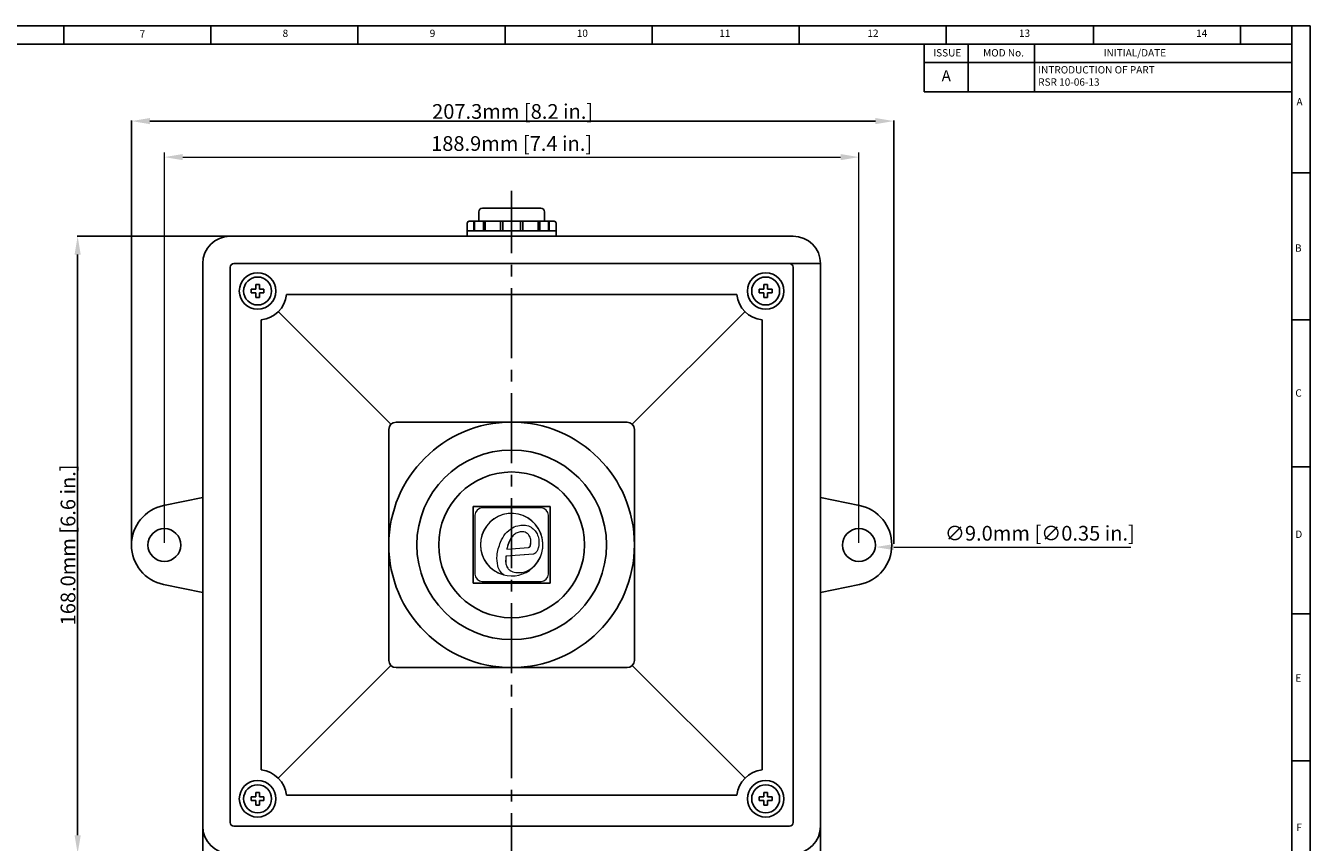
# Model space of a CAD drawing. Units: millimetres. Extents: x 10 to 594, y 10 to 420.
# Drawn here: x 245 to 594, y 198 to 420 of the extents above; entities that cross this region are included whole.
import ezdxf

# ---------------------------------------------------------------- set-up
doc = ezdxf.new("R2010")
doc.units = ezdxf.units.MM
doc.linetypes.add('CENTER2', pattern=[28.575, 19.05, -3.175, 3.175, -3.175])
doc.layers.get('0').update_dxf_attribs({"lineweight": 25})
doc.layers.add('BORDER', color=7, linetype='Continuous')
doc.styles.get("Standard").update_dxf_attribs({"font": 'arial.ttf'})
doc.dimstyles.new('ISO-25', dxfattribs={"dimtxt": 4, "dimasz": 2.5, "dimexe": 1.25, "dimexo": 0.625, "dimtad": 1, "dimzin": 4, "dimdsep": 46, "dimtxsty": 'Standard', "dimcen": 0, "dimadec": 0, "dimazin": 0, "dimtfac": 1, "dimtofl": 0, "dimtmove": 0, "dimatfit": 0, "dimfxl": 1, "dimlwd": 15, "dimlwe": 15, "dimarcsym": 0})
doc.dimstyles.get("Standard").update_dxf_attribs({"dimtxt": 4, "dimasz": 2.5, "dimexe": 0.125, "dimexo": 0.0625, "dimgap": 0.0625, "dimtad": 1, "dimrnd": 0.01, "dimzin": 0, "dimdsep": 46, "dimtxsty": 'Standard', "dimcen": 0.09, "dimclrd": 256, "dimclre": 256, "dimclrt": 256, "dimadec": 0, "dimazin": 0, "dimtfac": 1, "dimtofl": 0, "dimtmove": 2, "dimatfit": 3, "dimfxl": 1, "dimtolj": 1, "dimtzin": 0, "dimarcsym": 0})

# ---------------------------------------------------------------- blocks, each defined once
blk = doc.blocks.new('*D26')
at = {"color": 0, "lineweight": 15}
for p, q in [((282.37, 279.31), (282.37, 385.49)), ((471.24, 279.31), (471.24, 385.49)), ((287.37, 384.24), (466.24, 384.24))]:
    blk.add_line(p, q, dxfattribs=at)
at = {"color": 0}
for points in [[(287.37, 385.07), (287.37, 383.4), (282.37, 384.24)], [(466.24, 385.07), (466.24, 383.4), (471.24, 384.24)]]:
    blk.add_solid(points, dxfattribs=at)
at = {"layer": 'Defpoints', "color": 0}
for p in [(471.24, 384.24), (282.37, 278.68), (471.24, 278.68)]:
    blk.add_point(p, dxfattribs=at)
at = {"color": 0, "lineweight": 25, "insert": (376.8, 387.42), "char_height": 4, "attachment_point": 5}
blk.add_mtext('188.9mm [7.4 in.]', dxfattribs=at)
blk = doc.blocks.new('*D27')
at = {"lineweight": -2}
for p, q in [((292.8, 201.49), (292.8, 73.94)), ((460.8, 202.11), (460.8, 73.94)), ((297.8, 74.06), (455.8, 74.06))]:
    blk.add_line(p, q, dxfattribs=at)
for points in [[(297.8, 74.89), (297.8, 73.23), (292.8, 74.06)], [(455.8, 74.89), (455.8, 73.23), (460.8, 74.06)]]:
    blk.add_solid(points)
at = {"layer": 'Defpoints', "color": 0}
for p in [(292.8, 201.55), (460.8, 202.17), (460.8, 74.06)]:
    blk.add_point(p, dxfattribs=at)
at = {"insert": (376.8, 69.25), "char_height": 4, "attachment_point": 5}
blk.add_mtext('\\A1;168.0mm [6.6 in.]', dxfattribs=at)
blk = doc.blocks.new('*D31')
at = {"color": 0, "lineweight": 15}
blk.add_line((480.74, 278.12), (545.16, 278.12), dxfattribs=at)
at = {"color": 0}
blk.add_solid([(480.74, 278.95), (480.74, 277.29), (475.74, 278.12)], dxfattribs=at)
at = {"layer": 'Defpoints', "color": 0}
for p in [(466.74, 278.12), (475.74, 278.12)]:
    blk.add_point(p, dxfattribs=at)
at = {"color": 0, "lineweight": 25, "insert": (520.45, 281.37), "char_height": 4, "attachment_point": 5}
blk.add_mtext('∅9.0mm [∅0.35 in.]', dxfattribs=at)
blk = doc.blocks.new('*D33')
at = {"lineweight": -2}
for p, q in [((318.08, 362.72), (258.66, 362.72)), ((258.78, 199.72), (258.78, 357.72)), ((315.56, 194.72), (258.66, 194.72))]:
    blk.add_line(p, q, dxfattribs=at)
for points in [[(257.95, 357.72), (259.62, 357.72), (258.78, 362.72)], [(257.95, 199.72), (259.62, 199.72), (258.78, 194.72)]]:
    blk.add_solid(points)
at = {"layer": 'Defpoints', "color": 0}
for p in [(258.78, 362.72), (318.15, 362.72), (315.62, 194.72)]:
    blk.add_point(p, dxfattribs=at)
at = {"insert": (256.16, 278.72), "char_height": 4, "attachment_point": 5, "rotation": 90}
blk.add_mtext('\\A1;168.0mm [6.6 in.]', dxfattribs=at)
blk = doc.blocks.new('*D36')
at = {"lineweight": -2}
for p, q in [((273.42, 278.77), (273.42, 394.16)), ((475.74, 394.04), (278.42, 394.04)), ((480.74, 279.02), (480.74, 394.16))]:
    blk.add_line(p, q, dxfattribs=at)
for points in [[(278.42, 394.87), (278.42, 393.2), (273.42, 394.04)], [(475.74, 394.87), (475.74, 393.2), (480.74, 394.04)]]:
    blk.add_solid(points)
at = {"layer": 'Defpoints', "color": 0}
for p in [(273.42, 394.04), (273.42, 278.7), (480.74, 278.95)]:
    blk.add_point(p, dxfattribs=at)
at = {"insert": (377.08, 396.66), "char_height": 4, "attachment_point": 5}
blk.add_mtext('\\A1;207.3mm [8.2 in.]', dxfattribs=at)

msp = doc.modelspace()

# ---------------------------------------------------------------- linework, layer by layer
at = {"color": 3, "linetype": 'CENTER2'}
msp.add_line((376.804, 100.953), (376.804, 375.058), dxfattribs=at)
at = {"color": 0, "lineweight": 25}
for p, q in [((384.756, 370.321), (368.851, 370.321)), ((367.857, 369.327), (367.857, 366.792)), ((385.75, 369.327), (385.75, 366.792)), ((364.725, 362.716), (364.725, 366.295)), ((388.882, 364.158), (364.725, 364.158)), ((367.857, 366.792), (365.223, 366.792)), ((366.569, 366.792), (366.569, 364.158)), ((366.74, 366.792), (366.74, 364.158)), ((385.75, 366.792), (367.857, 366.792)), ((369.141, 366.792), (369.141, 364.158)), ((369.607, 366.792), (369.607, 364.158)), ((373.766, 366.792), (373.766, 364.158)), ((374.403, 366.792), (374.403, 364.158)), ((379.204, 366.792), (379.204, 364.158)), ((379.842, 366.792), (379.842, 364.158)), ((384, 366.792), (384, 364.158)), ((384.466, 366.792), (384.466, 364.158)), ((388.385, 366.792), (385.75, 366.792)), ((386.867, 366.792), (386.867, 364.158)), ((387.038, 366.792), (387.038, 364.158)), ((388.882, 362.716), (388.882, 366.295)), ((388.882, 362.716), (364.725, 362.716))]:
    msp.add_line(p, q, dxfattribs=at)
for p, q in [((300.259, 362.716), (453.348, 362.716)), ((292.804, 202.172), (292.804, 355.261)), ((300.259, 203.167), (300.259, 354.267)), ((301.253, 355.261), (452.354, 355.261)), ((452.354, 355.261), (460.803, 355.261)), ((453.348, 354.267), (453.348, 203.167)), ((460.803, 355.261), (460.803, 202.172)), ((315.605, 346.811), (438.002, 346.811)), ((308.709, 217.518), (308.709, 339.915)), ((444.898, 217.518), (444.898, 339.915)), ((345.391, 312.118), (408.216, 312.118)), ((343.402, 247.304), (343.402, 310.13)), ((410.205, 310.13), (410.205, 247.304)), ((366.366, 268.289), (366.366, 289.165)), ((366.366, 289.165), (387.241, 289.165)), ((387.241, 289.165), (387.241, 268.289)), ((387.241, 268.289), (366.366, 268.289)), ((408.216, 245.316), (345.391, 245.316)), ((438.002, 210.622), (315.605, 210.622)), ((452.354, 202.172), (301.253, 202.172))]:
    msp.add_line(p, q)
at = {"lineweight": 25}
for p, q in [((308.212, 349.545), (307.218, 349.545)), ((307.218, 348.302), (307.218, 349.545)), ((308.212, 348.302), (308.212, 349.545)), ((446.389, 349.545), (445.395, 349.545)), ((445.395, 348.302), (445.395, 349.545)), ((446.389, 348.302), (446.389, 349.545)), ((307.218, 348.302), (305.975, 348.302)), ((305.975, 347.308), (305.975, 348.302)), ((307.218, 347.308), (305.975, 347.308)), ((307.218, 346.066), (307.218, 347.308)), ((307.218, 346.066), (308.212, 346.066)), ((309.455, 348.302), (308.212, 348.302)), ((308.212, 346.066), (308.212, 347.308)), ((309.455, 347.308), (308.212, 347.308)), ((309.455, 347.308), (309.455, 348.302)), ((445.395, 348.302), (444.152, 348.302)), ((444.152, 347.308), (444.152, 348.302)), ((445.395, 347.308), (444.152, 347.308)), ((445.395, 346.066), (445.395, 347.308)), ((445.395, 346.066), (446.389, 346.066)), ((447.632, 348.302), (446.389, 348.302)), ((446.389, 346.066), (446.389, 347.308)), ((447.632, 347.308), (446.389, 347.308)), ((447.632, 347.308), (447.632, 348.302)), ((343.985, 311.535), (313.338, 342.182)), ((409.622, 311.535), (440.269, 342.182)), ((282.163, 289.418), (292.804, 291.595)), ((471.444, 289.418), (460.803, 291.595)), ((273.419, 278.705), (273.419, 278.661)), ((480.188, 278.705), (480.188, 278.661)), ((282.163, 267.948), (292.804, 265.771)), ((471.444, 267.948), (460.803, 265.771)), ((313.338, 215.251), (343.985, 245.898)), ((440.269, 215.251), (409.622, 245.898)), ((307.218, 210.125), (305.975, 210.125)), ((305.975, 209.131), (305.975, 210.125)), ((308.212, 211.368), (307.218, 211.368)), ((307.218, 210.125), (307.218, 211.368)), ((308.212, 210.125), (308.212, 211.368)), ((309.455, 210.125), (308.212, 210.125)), ((309.455, 209.131), (309.455, 210.125)), ((445.395, 210.125), (444.152, 210.125)), ((444.152, 209.131), (444.152, 210.125)), ((446.389, 211.368), (445.395, 211.368)), ((445.395, 210.125), (445.395, 211.368)), ((446.389, 210.125), (446.389, 211.368)), ((447.632, 210.125), (446.389, 210.125)), ((447.632, 209.131), (447.632, 210.125)), ((307.218, 209.131), (305.975, 209.131)), ((307.218, 207.888), (307.218, 209.131)), ((307.218, 207.888), (308.212, 207.888)), ((308.212, 207.888), (308.212, 209.131)), ((309.455, 209.131), (308.212, 209.131)), ((445.395, 209.131), (444.152, 209.131)), ((445.395, 207.888), (445.395, 209.131)), ((445.395, 207.888), (446.389, 207.888)), ((446.389, 207.888), (446.389, 209.131)), ((447.632, 209.131), (446.389, 209.131))]:
    msp.add_line(p, q, dxfattribs=at)
at = {"color": 7, "linetype": 'Continuous', "lineweight": 15}
for p, q in [((366.804, 286.789), (366.804, 270.789)), ((384.804, 288.789), (368.804, 288.789)), ((386.804, 270.789), (386.804, 286.789)), ((382.767, 276.234), (375.262, 275.687)), ((382.771, 276.218), (375.277, 275.671)), ((375.458, 277.564), (381.393, 277.997)), ((375.479, 277.582), (381.389, 278.014)), ((374.675, 270.557), (374.441, 270.776)), ((368.804, 268.789), (384.804, 268.789))]:
    msp.add_line(p, q, dxfattribs=at)
at = {"color": 7, "linetype": 'Continuous', "lineweight": 15, "flags": 128}
for points in [[(375.479, 277.582), (375.469, 277.573), (375.458, 277.564)], [(381.389, 278.014), (381.39, 278.009), (381.391, 278.004), (381.393, 277.997)], [(382.771, 276.218), (382.77, 276.223), (382.769, 276.228), (382.767, 276.234)], [(375.277, 275.671), (375.269, 275.679), (375.262, 275.687)], [(382.994, 272.984), (382.997, 272.981), (383.001, 272.977), (383.006, 272.972)]]:
    msp.add_lwpolyline(points, dxfattribs=at)
for centre, radius in [((307.715, 347.805), 4.97), ((445.892, 347.805), 4.97), ((376.804, 278.727), 33.398), ((376.804, 278.727), 25.796), ((376.804, 278.727), 19.837), ((307.715, 209.628), 4.97), ((445.892, 209.628), 4.97)]:
    msp.add_circle(centre, radius)
at = {"lineweight": 25}
for centre, radius in [((307.715, 347.805), 3.802), ((445.892, 347.805), 3.802), ((282.366, 278.683), 4.473), ((471.241, 278.683), 4.473), ((307.715, 209.628), 3.802), ((445.892, 209.628), 3.802)]:
    msp.add_circle(centre, radius, dxfattribs=at)
at = {"color": 0, "lineweight": 25}
for centre, radius, start, end in [((368.851, 369.327), 0.994, 90, 180), ((384.756, 369.327), 0.994, 0, 90), ((365.223, 366.295), 0.497, 90, 180), ((388.385, 366.295), 0.497, 0, 90)]:
    msp.add_arc(centre, radius, start, end, dxfattribs=at)
for centre, radius, start, end in [((300.259, 355.261), 7.456, 90, 180), ((453.348, 355.261), 7.456, 0, 90), ((301.253, 354.267), 0.994, 90, 180), ((452.354, 354.267), 0.994, 0, 90), ((307.715, 347.805), 7.953, 277.18076, 352.81924), ((445.892, 347.805), 7.953, 187.18076, 262.81924), ((345.391, 310.13), 1.988, 90, 180), ((408.216, 310.13), 1.988, 0, 90), ((345.391, 247.304), 1.988, 180, 270), ((408.216, 247.304), 1.988, 270, 0), ((307.715, 209.628), 7.953, 7.18076, 82.81924), ((445.892, 209.628), 7.953, 97.18076, 172.81924), ((301.253, 203.167), 0.994, 180, 270), ((452.354, 203.167), 0.994, 270, 0), ((300.259, 202.172), 7.456, 180, 270), ((453.348, 202.172), 7.456, 270, 0)]:
    msp.add_arc(centre, radius, start, end)
at = {"lineweight": 25}
for centre, start, end in [((284.354, 278.705), 101.56013, 180), ((469.253, 278.705), 0, 78.43987), ((284.354, 278.661), 180, 258.43987), ((469.253, 278.661), 281.56013, 0)]:
    msp.add_arc(centre, 10.935, start, end, dxfattribs=at)
at = {"color": 7, "linetype": 'Continuous', "lineweight": 15}
for centre, radius, start, end in [((368.804, 286.789), 2, 90, 180), ((376.804, 278.789), 8.503, 316.83329, 255.5011), ((376.804, 278.789), 8.5, 316.48715, 180), ((376.804, 278.789), 8.486, 316.84165, 254.84418), ((384.804, 286.789), 2, 0, 90), ((376.804, 278.789), 8.5, 180, 253.58735), ((368.804, 270.789), 2, 180, 270), ((376.804, 278.789), 8.5, 254.70488, 311.83902), ((384.804, 270.789), 2, 270, 0)]:
    msp.add_arc(centre, radius, start, end, dxfattribs=at)
for points, knots in [([(374.585, 270.598), (374.28, 270.862), (373.533, 271.509), (372.885, 273.367), (372.725, 275.516), (373.144, 277.694), (373.836, 279.713), (374.947, 281.839), (376.839, 283.382), (378.799, 284.119), (380.576, 284.164), (382.095, 283.631), (383.23, 282.634), (383.938, 281.349), (384.317, 279.798), (384.182, 278.379), (383.867, 277.259), (383.464, 276.602), (383.024, 276.316), (382.808, 276.232), (382.771, 276.218)], [0, 0, 0, 0, 0.0419968, 0.1028602, 0.2001053, 0.2674238, 0.3350155, 0.4253031, 0.5162441, 0.585495, 0.6427546, 0.700298, 0.7509543, 0.7985037, 0.8529633, 0.9169533, 0.9460864, 0.9755544, 0.9958614, 1, 1, 1, 1]), ([(376.443, 280.164), (376.137, 279.57), (375.708, 278.737), (375.514, 277.826), (375.458, 277.564)], [0, 0, 0, 0, 0.712729, 1, 1, 1, 1]), ([(381.389, 278.014), (381.479, 278.053), (381.63, 278.12), (381.803, 278.278), (381.939, 278.57), (381.979, 279.204), (382.055, 279.982), (381.898, 280.801), (381.474, 281.449), (380.877, 281.985), (380.11, 282.311), (379.234, 282.333), (378.271, 282.035), (377.268, 281.387), (376.215, 280.047), (375.706, 278.679), (375.505, 277.706), (375.479, 277.582)], [0, 0, 0, 0, 0.0232625, 0.0388179, 0.0543326, 0.098243, 0.1873362, 0.2397859, 0.2918696, 0.3680192, 0.4266956, 0.4855118, 0.5717077, 0.6617075, 0.7644415, 0.9699734, 1, 1, 1, 1]), ([(381.393, 277.997), (381.485, 278.037), (381.64, 278.105), (381.817, 278.268), (381.957, 278.566), (381.995, 279.212), (382.076, 280.002), (381.904, 280.837), (381.49, 281.429), (381.115, 281.838), (380.829, 281.966), (380.789, 281.983)], [0, 0, 0, 0, 0.0639497, 0.1070471, 0.1500354, 0.2702415, 0.5141655, 0.6580131, 0.8008079, 0.9722386, 1, 1, 1, 1]), ([(375.262, 275.687), (375.219, 275.297), (375.134, 274.514), (375.217, 273.364), (375.675, 272.417), (376.323, 271.729), (377.343, 271.26), (378.748, 271.117), (380.529, 271.29), (381.939, 272.119), (382.726, 272.748), (383.006, 272.972)], [0, 0, 0, 0, 0.1024071, 0.2057581, 0.2957244, 0.3716594, 0.4477427, 0.5831262, 0.736349, 0.9064093, 1, 1, 1, 1]), ([(375.277, 275.671), (375.235, 275.281), (375.15, 274.498), (375.239, 273.35), (375.7, 272.41), (376.347, 271.733), (377.367, 271.272), (378.776, 271.133), (380.555, 271.316), (381.947, 272.148), (382.722, 272.767), (382.994, 272.984)], [0, 0, 0, 0, 0.10290546, 0.20679221, 0.29660556, 0.37212919, 0.44777472, 0.58460976, 0.73944147, 0.9083253, 1, 1, 1, 1]), ([(374.585, 270.598), (374.6, 270.591), (374.63, 270.577), (374.66, 270.563), (374.675, 270.557)], [0, 0, 0, 0, 0.5000004, 1, 1, 1, 1])]:
    msp.add_open_spline(points, degree=3, knots=knots, dxfattribs=at)
at = {"layer": 'BORDER'}
for p, q in [((10, 420.001), (594, 420.001)), ((255, 415), (255, 420.001)), ((295, 415), (295, 420.001)), ((335, 415), (335, 420.001)), ((375, 415), (375, 420.001)), ((415, 415), (415, 420.001)), ((455, 415), (455, 420.001)), ((495, 415), (495, 420.001)), ((535, 415), (535, 420.001)), ((575, 415), (575, 420.001)), ((589.001, 14.999), (589.001, 420.001)), ((594, 14.999), (594, 420.001)), ((15, 415), (589.001, 415)), ((489, 410), (489, 415)), ((501, 410), (501, 415)), ((519, 410), (519, 415)), ((489, 410), (589.001, 410)), ((489, 410), (489, 402)), ((501, 410), (501, 402)), ((518.999, 410), (518.999, 402)), ((489, 402), (589.001, 402)), ((589.001, 380.001), (594, 380.001)), ((589.001, 340.001), (594, 340.001)), ((589.001, 300.001), (594, 300.001)), ((589.001, 260.001), (594, 260.001)), ((589.001, 220.001), (594, 220.001))]:
    msp.add_line(p, q, dxfattribs=at)

# ---------------------------------------------------------------- texts
for s, insert, char_height, width, attachment_point in [('INTRODUCTION OF PART\\PRSR 10-06-13', (519.999, 409), 2, 49, 1), ('A', (495, 406), 3, 4.65207, 5)]:
    msp.add_mtext(s, dxfattribs=dict(insert=insert, char_height=char_height, width=width, attachment_point=attachment_point))
at = {"layer": 'BORDER', "char_height": 2, "attachment_point": 1}
for s, insert in [('7', (275.618, 418.739)), ('8', (314.519, 418.915)), ('9', (354.519, 418.915)), ('10', (394.516, 418.942)), ('11', (433.277, 418.942)), ('12', (473.55, 418.942)), ('13', (514.768, 418.942)), ('14', (562.934, 418.942)), ('ISSUE', (491.46, 413.615)), ('MOD No.', (505.02, 413.615)), ('INITIAL/DATE', (537.79, 413.615)), ('A', (590.241, 400.293)), ('B', (589.852, 360.486)), ('C', (589.927, 321.051)), ('D', (589.927, 282.623)), ('E', (589.927, 243.499)), ('F', (590.222, 202.856))]:
    msp.add_mtext(s, dxfattribs=dict(at, insert=insert))

# ---------------------------------------------------------------- dimensions: what is measured, and where the dimension line sits
for base, p1, p2, angle, override, picture, middle in [((273.419, 394.035), (480.741, 278.954), (273.419, 278.705), 180, {"dimasz": 5, "dimdec": 1, "dimrnd": 0.1, "dimpost": 'mm'}, '*D36', (377.08, 396.661)), ((258.785, 362.716), (315.618, 194.717), (318.146, 362.716), 270, {"dimasz": 5, "dimdec": 1, "dimrnd": 0.1, "dimpost": '<>mm'}, '*D33', (256.159, 278.717))]:
    dim = msp.add_linear_dim(base=base, p1=p1, p2=p2, angle=angle, dimstyle='Standard', override=override)
    dim.commit()
    dim.dimension.update_dxf_attribs({"geometry": picture, "text_midpoint": middle})
at = {"lineweight": 25}
dim = msp.add_linear_dim(base=(471.241, 384.235), p1=(282.366, 278.683), p2=(471.241, 278.683), angle=180, dimstyle='ISO-25', override={"dimasz": 5, "dimdec": 1, "dimrnd": 0.1, "dimpost": 'mm'}, dxfattribs=at)
dim.commit()
dim.dimension.update_dxf_attribs({"geometry": '*D26', "text_midpoint": (376.804, 387.424)})
dim = msp.add_diameter_dim_2p(p1=(466.741, 278.12), p2=(475.741, 278.12), dimstyle='ISO-25', override={"dimasz": 5, "dimdec": 1, "dimrnd": 0.1, "dimpost": 'mm'}, dxfattribs=at)
dim.commit()
dim.dimension.update_dxf_attribs({"geometry": '*D31', "text_midpoint": (520.451, 278.12), "dimtype": 163})
dim = msp.add_linear_dim(base=(460.803, 74.06), p1=(292.804, 201.551), p2=(460.803, 202.172), angle=180, dimstyle='Standard', override={"dimasz": 5, "dimdec": 1, "dimrnd": 0.1, "dimpost": 'mm'})
dim.commit()
dim.dimension.update_dxf_attribs({"geometry": '*D27', "text_midpoint": (376.804, 69.249), "dimtype": 160})

doc.saveas('drawing.dxf')
